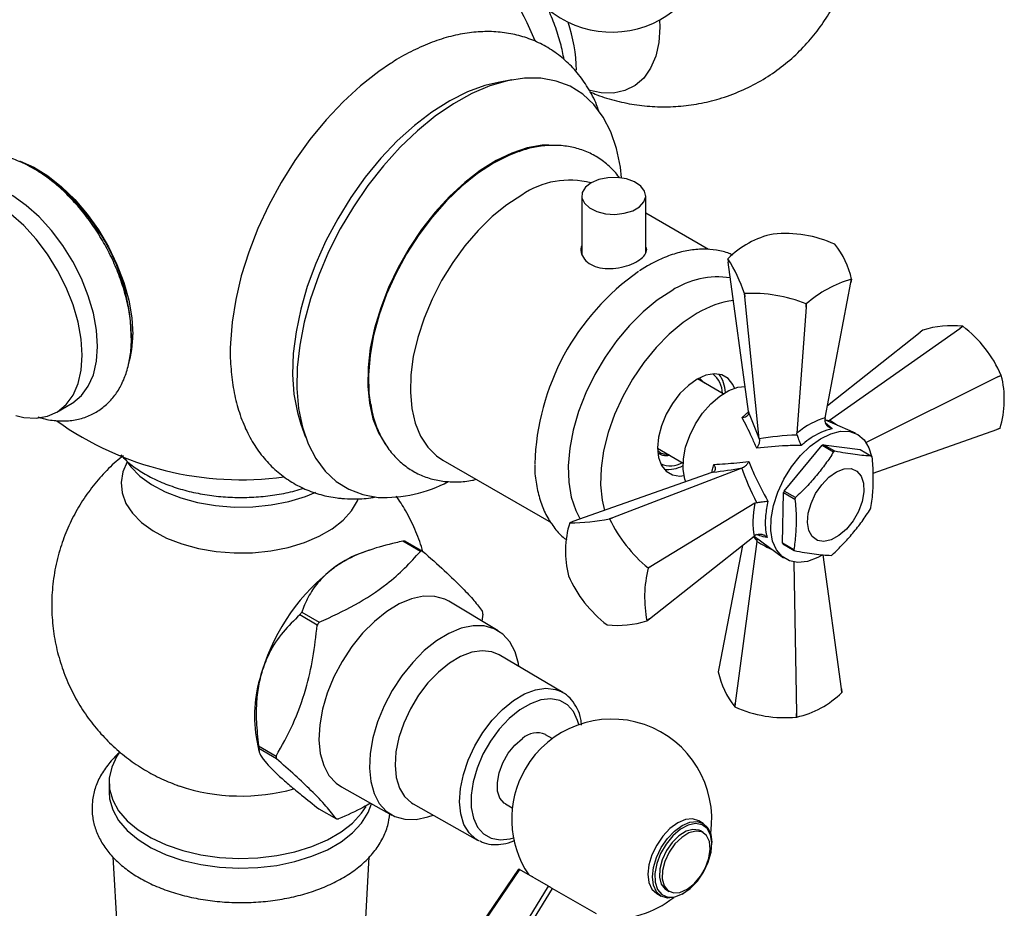
# Model space of a CAD drawing. Units: millimetres. Extents: x 5 to 995, y 5 to 995.
# Drawn here: x 134 to 158, y 767 to 789 of the extents above; entities that cross this region are included whole.
import ezdxf

# ---------------------------------------------------------------- set-up
doc = ezdxf.new("R2010")
doc.units = ezdxf.units.MM

msp = doc.modelspace()

# ---------------------------------------------------------------- linework, layer by layer
at = {"color": 7, "linetype": 'Continuous', "lineweight": 25}
for p, q in [((145.837, 787.695), (145.497, 787.632)), ((147.582, 784.794), (147.582, 783.335)), ((149.182, 783.364), (149.182, 784.794)), ((150.755, 783.45), (149.182, 784.358)), ((152.368, 783.841), (152.366, 783.84)), ((153.913, 783.583), (153.911, 783.584)), ((151.235, 783.223), (151.247, 783.136)), ((151.753, 779.405), (151.247, 783.136)), ((149.229, 783.043), (149.026, 782.918)), ((149.259, 783.059), (149.229, 783.043)), ((153.665, 779.244), (154.311, 782.626)), ((154.326, 782.71), (154.311, 782.626)), ((154.311, 782.626), (154.326, 782.709)), ((151.649, 782.349), (151.651, 782.349)), ((151.658, 782.269), (151.649, 782.349)), ((151.651, 782.349), (151.658, 782.269)), ((152.021, 778.72), (151.658, 782.269)), ((153.19, 782.014), (152.957, 778.858)), ((153.19, 782.014), (153.194, 782.092)), ((153.196, 782.092), (153.19, 782.014)), ((153.194, 782.092), (153.196, 782.092)), ((153.723, 779.55), (156.045, 781.386)), ((153.776, 779.183), (157.031, 781.481)), ((156.11, 781.437), (156.045, 781.386)), ((157.031, 781.481), (157.104, 781.533)), ((157.105, 781.532), (157.031, 781.481)), ((151.116, 779.846), (150.478, 780.215)), ((150.526, 780.234), (150.652, 780.111)), ((157.987, 780.265), (154.691, 778.627)), ((157.987, 780.265), (158.069, 780.306)), ((158.069, 780.304), (157.987, 780.265)), ((158.069, 780.304), (158.069, 780.306)), ((134.464, 779.386), (134.844, 779.61)), ((151.753, 779.405), (151.757, 779.369)), ((153.665, 779.244), (153.658, 779.191)), ((154.422, 778.858), (153.659, 779.195)), ((153.738, 779.16), (153.763, 779.173)), ((153.763, 779.173), (153.776, 779.183)), ((140.564, 779.087), (140.679, 778.761)), ((154.869, 777.863), (157.957, 778.952)), ((157.957, 778.952), (158.038, 778.982)), ((158.038, 778.981), (157.957, 778.952)), ((152.023, 778.704), (152.021, 778.72)), ((152.964, 778.812), (152.957, 778.858)), ((149.478, 778.483), (150.116, 778.114)), ((152.644, 777.412), (153.596, 778.557)), ((153.596, 778.557), (153.879, 778.394)), ((153.907, 778.409), (153.624, 778.572)), ((153.624, 778.572), (154.546, 778.45)), ((154.546, 778.45), (154.829, 778.287)), ((144.114, 778.184), (146.818, 776.624)), ((151.581, 777.985), (148.351, 776.744)), ((151.581, 777.985), (151.596, 777.99)), ((150.836, 777.873), (147.364, 776.648)), ((150.868, 777.885), (150.836, 777.873)), ((152.6, 776.11), (152.63, 777.376)), ((152.63, 777.376), (152.912, 777.213)), ((152.927, 777.249), (152.644, 777.412)), ((151.912, 777.112), (149.307, 775.527)), ((151.912, 777.112), (151.955, 777.127)), ((148.277, 776.716), (148.351, 776.744)), ((148.351, 776.744), (148.279, 776.715)), ((147.364, 776.648), (147.283, 776.62)), ((149.276, 774.215), (151.893, 776.284)), ((151.891, 776.283), (152.625, 775.746)), ((151.936, 776.314), (151.893, 776.284)), ((143.55, 775.905), (143.112, 776.159)), ((143.168, 776.162), (143.607, 775.909)), ((151.598, 776.051), (151.01, 772.975)), ((151.961, 776.15), (151.421, 772.108)), ((151.961, 776.15), (151.964, 776.167)), ((152.883, 775.946), (152.6, 776.11)), ((152.613, 776.089), (152.896, 775.926)), ((142.27, 775.933), (142.11, 775.877)), ((154.074, 772.465), (153.619, 775.816)), ((149.242, 775.489), (149.307, 775.527)), ((149.243, 775.487), (149.242, 775.489)), ((149.307, 775.527), (149.243, 775.487)), ((152.882, 775.638), (152.953, 771.853)), ((147.252, 775.296), (147.252, 775.295)), ((145.496, 773.919), (144.261, 774.655)), ((140.973, 774.063), (140.535, 774.316)), ((140.585, 774.387), (141.023, 774.134)), ((145.112, 774.337), (145.087, 774.163)), ((149.276, 774.215), (149.211, 774.164)), ((149.212, 774.165), (149.276, 774.215)), ((147.109, 772.378), (145.519, 773.317)), ((151.01, 772.975), (150.994, 772.891)), ((147.09, 772.389), (147.109, 772.378)), ((154.085, 772.377), (154.074, 772.465)), ((154.074, 772.465), (154.085, 772.378)), ((151.408, 772.018), (151.421, 772.108)), ((151.408, 772.018), (151.41, 772.017)), ((151.421, 772.108), (151.41, 772.017)), ((152.953, 771.76), (152.953, 771.853)), ((152.953, 771.853), (152.955, 771.76)), ((152.953, 771.76), (152.955, 771.76)), ((146.848, 771.222), (146.677, 771.32)), ((139.447, 771.265), (139.516, 770.906)), ((139.506, 771.038), (139.945, 770.785)), ((139.951, 770.718), (139.513, 770.971)), ((135.769, 770.132), (135.769, 769.887)), ((137.467, 770.056), (137.52, 770.037)), ((141.581, 770.013), (142.836, 769.312)), ((143.369, 769.593), (144.977, 768.686)), ((145.677, 769.588), (145.848, 769.49)), ((141.011, 769.466), (141.45, 769.213)), ((150.62, 769.102), (150.507, 769.168)), ((150.619, 768.872), (150.548, 768.913)), ((145.028, 768.66), (144.977, 768.686)), ((150.837, 768.589), (150.837, 768.621)), ((135.866, 768.265), (135.995, 765.941)), ((142.144, 765.941), (142.272, 768.268)), ((146.75, 767.532), (146.026, 767.95)), ((146.365, 767.765), (146.345, 767.765)), ((147.952, 766.838), (146.843, 767.478)), ((149.457, 767.349), (149.57, 767.284)), ((149.698, 767.44), (149.769, 767.4)), ((150.095, 767.336), (150.123, 767.352))]:
    msp.add_line(p, q, dxfattribs=at)
at = {"color": 8, "linetype": 'Continuous', "lineweight": 25}
for p, q in [((151.591, 779.255), (151.762, 779.398)), ((153.666, 779.13), (153.846, 778.973))]:
    msp.add_line(p, q, dxfattribs=at)
at = {"color": 7, "linetype": 'Continuous', "lineweight": 25, "flags": 128}
for points in [[(149.53, 789.193), (149.535, 789.014), (149.509, 788.63), (149.432, 788.284), (149.305, 787.985), (149.132, 787.739), (148.916, 787.551), (148.663, 787.426), (148.377, 787.366), (148.065, 787.372), (147.756, 787.439)], [(142.807, 788.107), (142.509, 787.903), (142.057, 787.547), (141.617, 787.142), (141.193, 786.692), (140.791, 786.203), (140.416, 785.681), (140.071, 785.131), (139.761, 784.561), (139.49, 783.976), (139.26, 783.384), (139.075, 782.792), (138.936, 782.206), (138.845, 781.633), (138.805, 781.111)], [(145.497, 787.632), (145.163, 787.552), (144.726, 787.392), (144.283, 787.17), (143.839, 786.89), (143.401, 786.554), (142.974, 786.168), (142.563, 785.735), (142.174, 785.263), (141.813, 784.757), (141.483, 784.223), (141.189, 783.669), (140.935, 783.102), (140.724, 782.529), (140.559, 781.958), (140.442, 781.396), (140.374, 780.85), (140.357, 780.328), (140.391, 779.836), (140.475, 779.381), (140.564, 779.087)], [(148.579, 785.241), (148.549, 785.515), (148.456, 785.977), (148.313, 786.395), (148.123, 786.764), (147.888, 787.079), (147.611, 787.336), (147.294, 787.533), (146.943, 787.666), (146.562, 787.734), (146.155, 787.737), (145.727, 787.673), (145.285, 787.544), (144.833, 787.352), (144.377, 787.099), (143.923, 786.788), (143.476, 786.422), (143.043, 786.008), (142.629, 785.549), (142.238, 785.052), (141.877, 784.522), (141.548, 783.968), (141.257, 783.394), (141.008, 782.81), (140.802, 782.221), (140.643, 781.636), (140.534, 781.061), (140.474, 780.505), (140.466, 779.974), (140.508, 779.474), (140.601, 779.012), (140.744, 778.594), (140.934, 778.226), (141.169, 777.911), (141.447, 777.653), (141.763, 777.456), (142.114, 777.323), (142.496, 777.255), (142.496, 777.255)], [(146.755, 786.067), (146.597, 786.058), (146.223, 785.993), (145.837, 785.865), (145.443, 785.676), (145.048, 785.429), (144.659, 785.128), (144.28, 784.777), (143.919, 784.383), (143.581, 783.952), (143.272, 783.49), (142.995, 783.004), (142.756, 782.503), (142.559, 781.993), (142.406, 781.484), (142.299, 780.984), (142.242, 780.499), (142.233, 780.038), (142.275, 779.608), (142.365, 779.216), (142.503, 778.867), (142.685, 778.57)], [(146.012, 785.905), (145.777, 785.815), (145.377, 785.614)], [(133.542, 785.665), (133.545, 785.664), (133.891, 785.508), (134.239, 785.293), (134.581, 785.022), (134.91, 784.702), (135.22, 784.34), (135.503, 783.943), (135.753, 783.519), (135.966, 783.078), (136.136, 782.63), (136.26, 782.183), (136.336, 781.747), (136.362, 781.331)], [(145.377, 785.614), (144.978, 785.354), (144.584, 785.038), (144.204, 784.673), (143.844, 784.264), (143.508, 783.818), (143.203, 783.342), (142.934, 782.844), (142.705, 782.333), (142.519, 781.816), (142.381, 781.302), (142.292, 780.8), (142.253, 780.317), (142.266, 779.862), (142.304, 779.575)], [(135.479, 781.031), (135.453, 781.434), (135.376, 781.857), (135.25, 782.291), (135.078, 782.725), (134.863, 783.15), (134.611, 783.554), (134.328, 783.929), (134.021, 784.266), (133.695, 784.557), (133.36, 784.795), (133.023, 784.975), (132.692, 785.092), (132.375, 785.143), (132.079, 785.128), (131.811, 785.047), (131.729, 785.006)], [(147.817, 785.12), (147.675, 785.009), (147.596, 784.879), (147.587, 784.742), (147.649, 784.609), (147.776, 784.492), (147.957, 784.403), (148.175, 784.348), (148.412, 784.332), (148.647, 784.358), (148.857, 784.422), (149.026, 784.519), (149.138, 784.641), (149.182, 784.776), (149.155, 784.913), (149.06, 785.039), (148.904, 785.144), (148.702, 785.217), (148.472, 785.253), (148.234, 785.247), (148.009, 785.202), (147.817, 785.12)], [(135.1, 780.808), (135.075, 781.212), (134.998, 781.636), (134.871, 782.071), (134.699, 782.506), (134.484, 782.931), (134.232, 783.336), (133.948, 783.711), (133.64, 784.049), (133.314, 784.34), (132.979, 784.579), (132.641, 784.759), (132.31, 784.876), (131.992, 784.927), (131.695, 784.912), (131.426, 784.831), (131.192, 784.685), (130.998, 784.478), (130.848, 784.215), (130.756, 783.944)], [(146.084, 784.814), (145.713, 784.571), (145.348, 784.275), (144.997, 783.931), (144.665, 783.545), (144.358, 783.125), (144.082, 782.677), (143.841, 782.21), (143.641, 781.732), (143.484, 781.252), (143.374, 780.778), (143.312, 780.318), (143.3, 779.882), (143.337, 779.476), (143.423, 779.107), (143.557, 778.784), (143.736, 778.51), (143.957, 778.291), (144.114, 778.184)], [(149.832, 782.422), (149.472, 782.185), (149.119, 781.894), (148.779, 781.556), (148.461, 781.176), (148.168, 780.762), (147.909, 780.323), (147.686, 779.866), (147.506, 779.4), (147.371, 778.936), (147.283, 778.481), (147.246, 778.044), (147.258, 777.635), (147.321, 777.261), (147.432, 776.928), (147.546, 776.713)], [(150.468, 781.858), (150.116, 781.625), (149.772, 781.338), (149.442, 781.002), (149.134, 780.624), (148.855, 780.214), (148.61, 779.779), (148.404, 779.329), (148.243, 778.873), (148.129, 778.421), (148.065, 777.984), (148.052, 777.569), (148.09, 777.186), (148.152, 776.926)], [(134.844, 779.61), (134.863, 779.622), (135.078, 779.799), (135.25, 780.034), (135.376, 780.322), (135.453, 780.657), (135.479, 781.031)], [(133.441, 779.298), (133.64, 779.254), (133.948, 779.235), (134.232, 779.284), (134.484, 779.397), (134.699, 779.574), (134.871, 779.81), (134.998, 780.099), (135.075, 780.434), (135.1, 780.808)], [(150.468, 780.209), (150.248, 780.053), (150.039, 779.848), (149.851, 779.603), (149.694, 779.332), (149.576, 779.047), (149.503, 778.763), (149.478, 778.494), (149.503, 778.254), (149.576, 778.055), (149.694, 777.906), (149.851, 777.816), (150.039, 777.788), (150.139, 777.798)], [(151.402, 779.985), (151.36, 780.077), (151.242, 780.225), (151.086, 780.316), (150.898, 780.344), (150.689, 780.307), (150.468, 780.209)], [(150.187, 777.644), (150.161, 777.713), (150.118, 777.948), (150.125, 778.217), (150.18, 778.506), (150.282, 778.802), (150.426, 779.091), (150.604, 779.36), (150.81, 779.596), (151.033, 779.789), (151.262, 779.928), (151.487, 780.008), (151.669, 780.027)], [(153.593, 775.808), (153.481, 775.747), (153.227, 775.654), (152.988, 775.627), (152.773, 775.667), (152.592, 775.773), (152.45, 775.94), (152.355, 776.161), (152.31, 776.428), (152.317, 776.73), (152.376, 777.053), (152.484, 777.385), (152.637, 777.713), (152.828, 778.022), (153.051, 778.301), (153.294, 778.537), (153.55, 778.722), (153.807, 778.847), (154.054, 778.907), (154.282, 778.901), (154.481, 778.827), (154.644, 778.69), (154.763, 778.495), (154.826, 778.289)], [(136.221, 778.14), (136.114, 777.892), (136.07, 777.629), (136.096, 777.364), (136.192, 777.105), (136.356, 776.857), (136.583, 776.626), (136.868, 776.419), (137.205, 776.238), (137.586, 776.09), (138.001, 775.977), (138.442, 775.902), (138.897, 775.866), (139.356, 775.871), (139.809, 775.917), (140.244, 776.002), (140.651, 776.124), (141.022, 776.281), (141.347, 776.468), (141.618, 776.682), (141.83, 776.917), (141.977, 777.168), (141.998, 777.222)], [(136.222, 778.14), (136.31, 778.02), (136.541, 777.786), (136.831, 777.575), (137.174, 777.392), (137.561, 777.241), (137.983, 777.126), (138.431, 777.049), (138.894, 777.013), (139.361, 777.018), (139.821, 777.065), (140.263, 777.151), (140.678, 777.275), (140.941, 777.381)], [(153.953, 777.893), (154.143, 777.966), (154.317, 777.973), (154.463, 777.912), (154.57, 777.789), (154.629, 777.612), (154.637, 777.394), (154.593, 777.152), (154.5, 776.904), (154.364, 776.667), (154.197, 776.46), (154.01, 776.298), (153.818, 776.193), (153.634, 776.153), (153.472, 776.18), (153.345, 776.273), (153.261, 776.425), (153.227, 776.624), (153.245, 776.856), (153.314, 777.104), (153.43, 777.348), (153.582, 777.572), (153.761, 777.758), (153.953, 777.893)], [(144.261, 774.655), (144.16, 774.707), (143.908, 774.777), (143.629, 774.78), (143.331, 774.717), (143.021, 774.589), (142.708, 774.399), (142.401, 774.154), (142.107, 773.859), (141.836, 773.522), (141.594, 773.154), (141.387, 772.763), (141.222, 772.36), (141.104, 771.957), (141.034, 771.565), (141.016, 771.193), (141.049, 770.853), (141.134, 770.554), (141.266, 770.303), (141.444, 770.108), (141.581, 770.013)], [(146.014, 773.024), (146.002, 773.098), (145.919, 773.395), (145.787, 773.644), (145.611, 773.837), (145.395, 773.971), (145.145, 774.04), (144.869, 774.043), (144.572, 773.981), (144.265, 773.853), (143.954, 773.665), (143.649, 773.422), (143.358, 773.129), (143.088, 772.795), (142.848, 772.429), (142.643, 772.041), (142.48, 771.642), (142.362, 771.242), (142.293, 770.852), (142.275, 770.484), (142.308, 770.146), (142.391, 769.849), (142.523, 769.6), (142.699, 769.406), (142.915, 769.273), (143.165, 769.204), (143.441, 769.2), (143.738, 769.263), (143.87, 769.31)], [(145.519, 773.317), (145.336, 773.393), (145.096, 773.421), (144.833, 773.382), (144.556, 773.277), (144.276, 773.11), (144.001, 772.887), (143.74, 772.616), (143.504, 772.305), (143.3, 771.965), (143.134, 771.608), (143.012, 771.246), (142.94, 770.891), (142.918, 770.555), (142.948, 770.251), (143.028, 769.987), (143.157, 769.773), (143.329, 769.617), (143.369, 769.593)], [(145.677, 769.588), (145.646, 769.608), (145.54, 769.732), (145.481, 769.91), (145.474, 770.128), (145.518, 770.37), (145.612, 770.618), (145.748, 770.855), (145.915, 771.061), (146.102, 771.223)], [(136.034, 770.88), (135.966, 770.78), (135.836, 770.512), (135.774, 770.236), (135.783, 769.958), (135.862, 769.684), (136.009, 769.419), (136.221, 769.17), (136.494, 768.94), (136.822, 768.737), (137.198, 768.563), (137.614, 768.422), (138.061, 768.318), (138.529, 768.253), (139.009, 768.227), (139.49, 768.243), (139.962, 768.298), (140.415, 768.393), (140.839, 768.524), (141.226, 768.69), (141.567, 768.887), (141.854, 769.11), (142.082, 769.355), (142.196, 769.523)], [(135.769, 769.887), (135.783, 769.713), (135.862, 769.439), (136.009, 769.174), (136.221, 768.925), (136.494, 768.696), (136.822, 768.492), (137.198, 768.318), (137.614, 768.177), (138.061, 768.073), (138.529, 768.008), (139.009, 767.982), (139.49, 767.998), (139.962, 768.053), (140.415, 768.148), (140.839, 768.279), (141.226, 768.445), (141.567, 768.642), (141.854, 768.865), (142.082, 769.11), (142.246, 769.372), (142.33, 769.595)], [(150.095, 767.336), (150.095, 767.336), (149.903, 767.254), (149.723, 767.236), (149.57, 767.284), (149.452, 767.393), (149.378, 767.557), (149.352, 767.764), (149.378, 768.001), (149.452, 768.25), (149.57, 768.496), (149.723, 768.721), (149.903, 768.91), (150.095, 769.05), (150.287, 769.132), (150.466, 769.15), (150.62, 769.102), (150.738, 768.993), (150.812, 768.829), (150.837, 768.621), (150.837, 768.621)], [(150.628, 767.885), (150.746, 768.132), (150.817, 768.382), (150.837, 768.617), (150.804, 768.819), (150.72, 768.974), (150.592, 769.069), (150.43, 769.098), (150.244, 769.059), (150.05, 768.955), (149.861, 768.792), (149.691, 768.585), (149.554, 768.346), (149.459, 768.096), (149.413, 767.851), (149.419, 767.63), (149.478, 767.45), (149.585, 767.324), (149.731, 767.261), (149.907, 767.266), (150.099, 767.338), (150.292, 767.473), (150.473, 767.66), (150.628, 767.885)], [(150.507, 769.168), (150.353, 769.215), (150.174, 769.197), (149.982, 769.116), (149.789, 768.975), (149.61, 768.786), (149.457, 768.561)], [(149.769, 768.381), (149.662, 768.153), (149.603, 767.924), (149.596, 767.713), (149.643, 767.54), (149.738, 767.42), (149.874, 767.363), (150.038, 767.376), (150.216, 767.455), (150.392, 767.595), (150.551, 767.783), (150.677, 768.003), (150.761, 768.234), (150.794, 768.456), (150.774, 768.651), (150.703, 768.799), (150.586, 768.888), (150.434, 768.911), (150.261, 768.864), (150.082, 768.753), (149.913, 768.587), (149.769, 768.381)], [(150.548, 768.913), (150.515, 768.929), (150.363, 768.951), (150.19, 768.905), (150.011, 768.794), (149.842, 768.628), (149.698, 768.422)], [(149.457, 768.561), (149.339, 768.316), (149.264, 768.066), (149.239, 767.83), (149.264, 767.622), (149.339, 767.458), (149.457, 767.349), (149.457, 767.349)], [(149.698, 768.422), (149.592, 768.194), (149.532, 767.965), (149.526, 767.754), (149.572, 767.581), (149.667, 767.461), (149.698, 767.44)], [(138.7, 757.168), (141.156, 760.795), (146.008, 767.96)], [(146.026, 767.95), (144.561, 765.79), (138.713, 757.161)], [(146.026, 767.95), (146.023, 767.951), (146.021, 767.953), (146.018, 767.954), (146.016, 767.955), (146.014, 767.957), (146.012, 767.958), (146.01, 767.959), (146.008, 767.96)], [(139.98, 756.43), (142.255, 760.161), (146.75, 767.532)], [(146.843, 767.478), (145.483, 765.257), (140.052, 756.388)], [(146.843, 767.478), (146.831, 767.485), (146.82, 767.491), (146.808, 767.498), (146.796, 767.505), (146.785, 767.512), (146.773, 767.518), (146.762, 767.525), (146.75, 767.532)]]:
    msp.add_lwpolyline(points, dxfattribs=at)
at = {"color": 8, "linetype": 'Continuous', "lineweight": 25, "flags": 128}
for points in [[(144.977, 768.686), (144.938, 768.71), (144.767, 768.865), (144.64, 769.076), (144.56, 769.338), (144.53, 769.64), (144.552, 769.973), (144.624, 770.325), (144.744, 770.684), (144.909, 771.038), (145.111, 771.374), (145.346, 771.683), (145.604, 771.952), (145.876, 772.173), (146.154, 772.338), (146.428, 772.442), (146.689, 772.481), (146.928, 772.454), (147.09, 772.389)], [(147.51, 771.571), (147.481, 771.678), (147.376, 771.902), (147.226, 772.071), (147.035, 772.177), (146.811, 772.217), (146.562, 772.19), (146.299, 772.096), (146.032, 771.938)], [(146.032, 771.938), (145.769, 771.724), (145.523, 771.461), (145.302, 771.159), (145.114, 770.83), (144.967, 770.487), (144.867, 770.142), (144.817, 769.81), (144.819, 769.502), (144.874, 769.231), (144.978, 769.007), (145.129, 768.838), (145.32, 768.732), (145.544, 768.691), (145.792, 768.719), (145.877, 768.742)]]:
    msp.add_lwpolyline(points, dxfattribs=at)
at = {"color": 7, "linetype": 'Continuous', "lineweight": 25}
for centre, radius, start, end in [((148.332, 791.388), 2.5, 86.1039, 308.3139), ((139.069, 785.646), 7.95, 112.1277, 180), ((139.069, 785.646), 7.95, 22.3827, 41.2148), ((143.541, 787.878), 3.909, 0.8732, 18.7988), ((131.317, 781.174), 5.01, 359.7811, 59.6047), ((147.278, 783.091), 2.096, 75.2266, 124.7205), ((152.849, 781.611), 2.281, 102.2362, 135.0104), ((152.658, 780.816), 3.038, 65.6312, 95.4821), ((152.299, 782.284), 2.071, 11.8661, 38.849), ((151.783, 782.96), 0.607, 154.2849, 154.3871), ((148.043, 781.175), 3.793, 18.0379, 32.6772), ((152.48, 777.921), 6.072, 124.9077, 178.3429), ((150.98, 780.682), 2.085, 81.164, 123.426), ((155.094, 779.958), 2.855, 105.5976, 131.649), ((153.779, 782.972), 0.607, 334.2849, 334.3871), ((151.85, 778.777), 3.577, 67.9222, 93.1911), ((151.677, 779.875), 2.322, 97.4304, 121.367), ((156.841, 779.068), 2.479, 83.9039, 107.1476), ((156.37, 780.261), 1.469, 59.9738, 60.0316), ((155.238, 779.074), 3.087, 23.5244, 52.7821), ((133.955, 781.288), 2.407, 343.0172, 1.0214), ((150.476, 779.846), 0.625, 0.8278, 52.4101), ((150.406, 779.865), 0.767, 1.1844, 37.7517), ((155.688, 779.698), 2.457, 343.0476, 14.2789), ((139.069, 785.646), 7.95, 234.5929, 277.7399), ((157.485, 779.381), 0.682, 324.1006, 324.197), ((154.288, 777.322), 1.415, 117.9859, 119.2607), ((154.571, 777.159), 1.415, 117.9859, 119.2607), ((154.285, 777.923), 0.654, 31.6739, 33.8066), ((149.797, 778.655), 0.612, 247.0189, 299.754), ((149.745, 778.72), 0.767, 262.252, 298.8226), ((142.638, 780.72), 3.468, 267.6569, 297.6399), ((155.013, 776.427), 2.566, 157.4243, 158.2818), ((155.296, 776.264), 2.566, 157.4243, 158.2818), ((152.429, 777.949), 2.566, 337.4243, 338.2818), ((147.279, 781.846), 5.226, 270.0413, 281.0101), ((147.544, 775.444), 1.469, 59.9738, 60.0316), ((151.599, 778.332), 3.693, 205.9642, 230.3423), ((149.633, 775.902), 2.457, 163.0476, 194.2789), ((147.836, 776.22), 0.682, 144.1006, 144.197), ((143.254, 774.435), 1.73, 92.8477, 94.7293), ((153.157, 776.453), 0.654, 211.6739, 213.8066), ((143.03, 773.292), 2.744, 109.5923, 125.8091), ((143.693, 774.182), 1.73, 92.8477, 94.7293), ((153.44, 776.29), 0.654, 211.6739, 213.8066), ((153.154, 777.054), 1.415, 297.9859, 299.2607), ((144.501, 771.41), 5.132, 126.8323, 162.8666), ((152.275, 774.755), 3.12, 166.4226, 190.9039), ((150.083, 776.527), 3.087, 203.5244, 232.7821), ((145.633, 770.779), 6.205, 144.448, 145.2509), ((142.198, 774.084), 2.925, 4.9473, 6.2731), ((146.072, 770.526), 6.205, 144.448, 145.2509), ((148.951, 775.34), 1.469, 239.9738, 240.0316), ((148.48, 776.533), 2.479, 263.9039, 287.1476), ((148.659, 774.564), 0.682, 324.1006, 324.197), ((142.813, 771.796), 3.407, 160.712, 188.9696), ((153.021, 773.317), 2.071, 191.8661, 218.849), ((152.472, 773.99), 2.281, 282.2362, 315.0104), ((153.538, 772.64), 0.607, 334.2849, 334.3871), ((152.663, 774.784), 3.038, 245.6312, 275.4821), ((148.332, 769.21), 2.5, 351.6915, 150), ((146.463, 770.841), 0.526, 65.9081, 133.3721), ((142.42, 771.291), 2.925, 184.9473, 186.2731), ((142.858, 771.038), 2.925, 184.9473, 186.2731), ((148.332, 769.21), 2.5, 150, 213.8961), ((141.364, 770.94), 1.73, 272.8477, 274.7293), ((148.332, 769.21), 2.5, 266.1039, 308.3139)]:
    msp.add_arc(centre, radius, start, end, dxfattribs=at)
at = {"color": 8, "linetype": 'Continuous', "lineweight": 25}
msp.add_arc((139.073, 774.708), 4.922, 251.6065, 285.5327, dxfattribs=at)
at = {"color": 7, "linetype": 'Continuous', "lineweight": 25}
for centre, major_axis, ratio, start_param, end_param in [((151.819, 778.194), (-0.897, 2.54), 0.135767, 4.8662, 5.144864), ((153.113, 777.577), (1.142, 1.601), 0.506173, 0.548485, 1.064954), ((154.515, 777.176), (4.036, -0.603), 0.378074, 2.021132, 2.292176), ((151.902, 778.333), (2.704, 0.471), 0.104724, 4.301827, 4.580491), ((154.11, 776.498), (-2.473, 3.227), 0.364815, 0.838416, 1.109461), ((153.08, 777.523), (0.825, 1.784), 0.50276, 2.024992, 2.541461)]:
    msp.add_ellipse(centre, major_axis=major_axis, ratio=ratio, start_param=start_param, end_param=end_param, dxfattribs=at)
at = {"color": 8, "linetype": 'Continuous', "lineweight": 25}
for centre, major_axis, ratio, start_param, end_param in [((151.883, 778.322), (2.4, 0.574), 0.276885, 0.607251, 0.657391), ((154.206, 776.551), (-2.819, 3.018), 0.425457, 5.214799, 5.279101), ((151.82, 778.218), (-0.654, 2.318), 0.316111, 2.471631, 2.559892), ((154.513, 777.063), (4.011, -1.019), 0.43547, 4.137956, 4.263258)]:
    msp.add_ellipse(centre, major_axis=major_axis, ratio=ratio, start_param=start_param, end_param=end_param, dxfattribs=at)
at = {"color": 7, "linetype": 'Continuous', "lineweight": 25}
for points, knots in [([(147.786, 787.399), (147.845, 787.372), (148.06, 787.275), (148.453, 787.161), (148.96, 787.058), (149.477, 787.014), (149.997, 787.024), (150.514, 787.091), (151.038, 787.218), (151.557, 787.408), (152.059, 787.662), (152.521, 787.966), (152.937, 788.315), (153.306, 788.702), (153.625, 789.119), (153.893, 789.562), (154.109, 790.024), (154.273, 790.5), (154.385, 790.984), (154.44, 791.425), (154.457, 791.891), (154.429, 792.355), (154.343, 792.86), (154.209, 793.335), (154.022, 793.804), (153.775, 794.267), (153.475, 794.702), (153.128, 795.095), (152.824, 795.384), (152.622, 795.528), (152.559, 795.573)], [0, 0, 0, 0, 0.013989, 0.051258, 0.088656, 0.12617, 0.163786, 0.201486, 0.239253, 0.280624, 0.321315, 0.361265, 0.400518, 0.439116, 0.477096, 0.514494, 0.551344, 0.587689, 0.62358, 0.65909, 0.684132, 0.724903, 0.759778, 0.795355, 0.831729, 0.869464, 0.909139, 0.946171, 0.98315, 1, 1, 1, 1]), ([(147.143, 788.203), (147.116, 788.338), (147.06, 788.619), (146.917, 789.05), (146.796, 789.361), (146.713, 789.519), (146.704, 789.537)], [0, 0, 0, 0, 0.305208, 0.633202, 0.9603, 1, 1, 1, 1]), ([(148.01, 786.916), (147.992, 786.968), (147.922, 787.175), (147.745, 787.498), (147.482, 787.874), (147.174, 788.192), (146.832, 788.453), (146.461, 788.655), (146.066, 788.799), (145.651, 788.884), (145.218, 788.911), (144.771, 788.88), (144.311, 788.791), (143.842, 788.643), (143.368, 788.432), (143.02, 788.249), (142.835, 788.121), (142.804, 788.1)], [0, 0, 0, 0, 0.02611, 0.103763, 0.179318, 0.252674, 0.324172, 0.394458, 0.464281, 0.534246, 0.605125, 0.677528, 0.751795, 0.82792, 0.905566, 0.984202, 1, 1, 1, 1]), ([(148.525, 785.241), (148.513, 785.259), (148.434, 785.384), (148.242, 785.569), (147.954, 785.784), (147.635, 785.936), (147.295, 786.03), (146.937, 786.067), (146.564, 786.043), (146.254, 785.987), (146.069, 785.919), (146.012, 785.898)], [0, 0, 0, 0, 0.023632, 0.158461, 0.289343, 0.417789, 0.54553, 0.674243, 0.805634, 0.94065, 1, 1, 1, 1]), ([(136.329, 781.237), (136.327, 781.311), (136.323, 781.524), (136.279, 781.889), (136.182, 782.328), (136.04, 782.77), (135.858, 783.207), (135.639, 783.631), (135.385, 784.036), (135.102, 784.416), (134.793, 784.763), (134.463, 785.073), (134.116, 785.34), (133.756, 785.557), (133.388, 785.719), (133.019, 785.82), (132.657, 785.857), (132.313, 785.826), (131.998, 785.731), (131.717, 785.578), (131.477, 785.374), (131.278, 785.125), (131.125, 784.833), (131.035, 784.604), (131.011, 784.465), (131.008, 784.446)], [0, 0, 0, 0, 0.02547, 0.072817, 0.120046, 0.167137, 0.214099, 0.260984, 0.307859, 0.354788, 0.401836, 0.44908, 0.496592, 0.544409, 0.592484, 0.640473, 0.687774, 0.733715, 0.777987, 0.820887, 0.863149, 0.905401, 0.948419, 0.992721, 1, 1, 1, 1]), ([(147.582, 783.548), (147.577, 783.538), (147.544, 783.471), (147.571, 783.332), (147.67, 783.165), (147.857, 783.04), (148.097, 782.975), (148.369, 782.969), (148.645, 783.017), (148.892, 783.107), (149.083, 783.223), (149.188, 783.352), (149.221, 783.453), (149.189, 783.508), (149.182, 783.519)], [0, 0, 0, 0, 0.017498, 0.113908, 0.211255, 0.307213, 0.401611, 0.496712, 0.593664, 0.69077, 0.786119, 0.880548, 0.976228, 1, 1, 1, 1]), ([(151.358, 783.311), (151.329, 783.325), (151.203, 783.388), (150.951, 783.442), (150.612, 783.471), (150.256, 783.438), (149.888, 783.347), (149.553, 783.218), (149.344, 783.105), (149.259, 783.059)], [0, 0, 0, 0, 0.0468862, 0.2077178, 0.3699624, 0.5357847, 0.7061378, 0.8805789, 1, 1, 1, 1]), ([(133.988, 779.271), (134.017, 779.26), (134.168, 779.205), (134.44, 779.167), (134.793, 779.164), (135.123, 779.231), (135.42, 779.359), (135.678, 779.541), (135.896, 779.769), (136.071, 780.041), (136.204, 780.353), (136.292, 780.704), (136.326, 781.004), (136.328, 781.187), (136.329, 781.237)], [0, 0, 0, 0, 0.0238046, 0.1245679, 0.223068, 0.3181876, 0.4099737, 0.4996382, 0.5887031, 0.6786623, 0.7709395, 0.86614, 0.963907, 1, 1, 1, 1]), ([(138.806, 781.114), (138.805, 781.104), (138.79, 780.903), (138.807, 780.527), (138.863, 779.994), (138.979, 779.491), (139.148, 779.023), (139.368, 778.6), (139.635, 778.228), (139.944, 777.912), (140.288, 777.653), (140.66, 777.454), (141.056, 777.313), (141.37, 777.251), (141.64, 777.222), (141.918, 777.211), (142.201, 777.22), (142.391, 777.258), (142.432, 777.266)], [0, 0, 0, 0, 0.00428, 0.085364, 0.166657, 0.24767, 0.327766, 0.406234, 0.482564, 0.556677, 0.628933, 0.699996, 0.770614, 0.841412, 0.860769, 0.906421, 0.980124, 1, 1, 1, 1]), ([(142.309, 779.584), (142.32, 779.513), (142.354, 779.297), (142.467, 778.969), (142.645, 778.61), (142.873, 778.302), (143.141, 778.051), (143.442, 777.858), (143.768, 777.725), (144.115, 777.65), (144.478, 777.636), (144.756, 777.657), (144.913, 777.698), (144.943, 777.706)], [0, 0, 0, 0, 0.0540762, 0.164411, 0.2728197, 0.3782069, 0.4802389, 0.5795674, 0.6775243, 0.7753096, 0.8743216, 0.9757019, 1, 1, 1, 1]), ([(151.591, 779.255), (151.591, 779.255), (151.597, 779.256), (151.627, 779.257), (151.675, 779.267), (151.722, 779.293), (151.753, 779.327), (151.755, 779.355), (151.757, 779.369)], [0, 0, 0, 0, 0.004646, 0.066246, 0.333269, 0.566801, 0.783071, 1, 1, 1, 1]), ([(151.959, 778.485), (151.917, 778.579), (151.794, 778.854), (151.672, 779.096), (151.591, 779.255)], [0, 0, 0, 0, 0.341167, 1, 1, 1, 1]), ([(153.658, 779.191), (153.659, 779.171), (153.661, 779.131), (153.69, 779.074), (153.735, 779.024), (153.789, 778.991), (153.829, 778.977), (153.845, 778.973), (153.846, 778.973)], [0, 0, 0, 0, 0.196732, 0.393016, 0.601046, 0.836854, 0.99564, 1, 1, 1, 1]), ([(153.846, 778.973), (153.757, 778.949), (153.54, 778.889), (153.266, 778.715), (153.097, 778.574), (153.066, 778.548)], [0, 0, 0, 0, 0.360265, 0.884507, 1, 1, 1, 1]), ([(152.023, 778.704), (152.023, 778.683), (152.025, 778.64), (152.004, 778.567), (151.979, 778.516), (151.962, 778.489), (151.959, 778.485), (151.959, 778.485)], [0, 0, 0, 0, 0.299325, 0.597135, 0.939007, 0.994625, 1, 1, 1, 1]), ([(152.964, 778.812), (152.97, 778.795), (152.982, 778.761), (153.005, 778.701), (153.029, 778.639), (153.05, 778.587), (153.062, 778.559), (153.066, 778.548), (153.066, 778.548)], [0, 0, 0, 0, 0.196732, 0.393016, 0.601046, 0.836854, 0.99564, 1, 1, 1, 1]), ([(149.486, 778.428), (149.512, 778.403), (149.578, 778.34), (149.675, 778.337), (149.733, 778.335)], [0, 0, 0, 0, 0.396587, 1, 1, 1, 1]), ([(153.066, 778.548), (152.943, 778.549), (152.565, 778.551), (152.203, 778.511), (151.959, 778.485)], [0, 0, 0, 0, 0.3255521, 1, 1, 1, 1]), ([(154.829, 778.287), (154.766, 778.29), (154.641, 778.295), (154.416, 778.322), (154.178, 778.356), (153.997, 778.391), (153.907, 778.409)], [0, 0, 0, 0, 0.245526, 0.493143, 0.745714, 1, 1, 1, 1]), ([(136.128, 778.294), (136.067, 778.247), (135.87, 778.095), (135.575, 777.792), (135.247, 777.392), (134.966, 776.956), (134.731, 776.491), (134.542, 775.985), (134.407, 775.445), (134.336, 774.88), (134.332, 774.321), (134.39, 773.775), (134.508, 773.249), (134.68, 772.747), (134.902, 772.275), (135.169, 771.835), (135.477, 771.433), (135.821, 771.07), (136.196, 770.748), (136.599, 770.47), (137.024, 770.233), (137.323, 770.114), (137.473, 770.054)], [0, 0, 0, 0, 0.022846, 0.0737, 0.124729, 0.175913, 0.22723, 0.278655, 0.335674, 0.391782, 0.446836, 0.500902, 0.554042, 0.606307, 0.657749, 0.708413, 0.758349, 0.80762, 0.856304, 0.904514, 0.952415, 1, 1, 1, 1]), ([(136.062, 778.318), (136.109, 778.268), (136.236, 778.13), (136.501, 777.935), (136.846, 777.732), (137.235, 777.563), (137.656, 777.427), (138.102, 777.329), (138.564, 777.268), (139.034, 777.246), (139.506, 777.262), (139.968, 777.319), (140.347, 777.392), (140.558, 777.46), (140.629, 777.482)], [0, 0, 0, 0, 0.051082, 0.139828, 0.230127, 0.321049, 0.411875, 0.502444, 0.592773, 0.682956, 0.773119, 0.863382, 0.953862, 1, 1, 1, 1]), ([(149.779, 778.309), (149.768, 778.307), (149.692, 778.287), (149.587, 778.299), (149.514, 778.349), (149.488, 778.368)], [0, 0, 0, 0, 0.092105, 0.667995, 1, 1, 1, 1]), ([(149.788, 778.304), (149.782, 778.303), (149.755, 778.297), (149.706, 778.295), (149.644, 778.298), (149.577, 778.308), (149.54, 778.333), (149.519, 778.348)], [0, 0, 0, 0, 0.053143, 0.272414, 0.491685, 0.710956, 1, 1, 1, 1]), ([(153.879, 778.394), (153.814, 778.293), (153.683, 778.091), (153.452, 777.802), (153.206, 777.516), (153.02, 777.338), (152.927, 777.249)], [0, 0, 0, 0, 0.245526, 0.493143, 0.745714, 1, 1, 1, 1]), ([(154.813, 777), (154.824, 777.069), (154.847, 777.207), (154.868, 777.486), (154.873, 777.767), (154.864, 778.048), (154.849, 778.193), (154.842, 778.266)], [0, 0, 0, 0, 0.1782662, 0.357479, 0.6771255, 0.8382599, 1, 1, 1, 1]), ([(146.41, 778.077), (146.41, 778.035), (146.407, 777.844), (146.452, 777.526), (146.549, 777.134), (146.701, 776.78), (146.904, 776.478), (147.078, 776.281), (147.193, 776.203), (147.212, 776.19)], [0, 0, 0, 0, 0.052534, 0.239289, 0.425703, 0.61, 0.790079, 0.964664, 1, 1, 1, 1]), ([(150.886, 778.078), (150.886, 778.078), (150.889, 778.072), (150.902, 778.046), (150.917, 778), (150.917, 777.948), (150.903, 777.907), (150.88, 777.892), (150.868, 777.885)], [0, 0, 0, 0, 0.004646, 0.066246, 0.333269, 0.566801, 0.783071, 1, 1, 1, 1]), ([(150.886, 778.078), (150.98, 778.083), (151.254, 778.099), (151.557, 778.129), (151.758, 778.148)], [0, 0, 0, 0, 0.341137, 1, 1, 1, 1]), ([(151.758, 778.148), (151.757, 778.148), (151.755, 778.143), (151.739, 778.115), (151.706, 778.069), (151.652, 778.017), (151.614, 777.999), (151.596, 777.99)], [0, 0, 0, 0, 0.005375, 0.060993, 0.402865, 0.700675, 1, 1, 1, 1]), ([(151.758, 778.148), (151.801, 778.041), (151.935, 777.711), (152.116, 777.383), (152.237, 777.163)], [0, 0, 0, 0, 0.325617, 1, 1, 1, 1]), ([(143.611, 775.885), (143.605, 775.91), (143.558, 776.107), (143.417, 776.457), (143.205, 776.903), (143.029, 777.167), (142.949, 777.287)], [0, 0, 0, 0, 0.050973, 0.389548, 0.722822, 1, 1, 1, 1]), ([(152.912, 777.213), (152.92, 777.133), (152.936, 776.972), (152.944, 776.677), (152.936, 776.397), (152.914, 776.134), (152.893, 776.009), (152.883, 775.946)], [0, 0, 0, 0, 0.178266, 0.357479, 0.677126, 0.83826, 1, 1, 1, 1]), ([(151.955, 777.127), (151.973, 777.129), (152.008, 777.133), (152.072, 777.141), (152.138, 777.15), (152.194, 777.157), (152.225, 777.161), (152.237, 777.163), (152.237, 777.163)], [0, 0, 0, 0, 0.196732, 0.393016, 0.601046, 0.836854, 0.99564, 1, 1, 1, 1]), ([(152.237, 777.163), (152.214, 777.04), (152.158, 776.739), (152.171, 776.437), (152.209, 776.279), (152.216, 776.251)], [0, 0, 0, 0, 0.360265, 0.884507, 1, 1, 1, 1]), ([(153.846, 775.819), (153.936, 775.905), (154.117, 776.078), (154.361, 776.36), (154.596, 776.653), (154.731, 776.86), (154.798, 776.964)], [0, 0, 0, 0, 0.245526, 0.493143, 0.745714, 1, 1, 1, 1]), ([(151.936, 776.314), (151.954, 776.322), (151.99, 776.339), (152.053, 776.34), (152.119, 776.324), (152.174, 776.292), (152.204, 776.264), (152.216, 776.251), (152.216, 776.251)], [0, 0, 0, 0, 0.196732, 0.393016, 0.601046, 0.836854, 0.99564, 1, 1, 1, 1]), ([(151.964, 776.167), (151.966, 776.187), (151.969, 776.212), (151.962, 776.229), (151.96, 776.233)], [0, 0, 0, 0, 0.784758, 1, 1, 1, 1]), ([(143.112, 776.159), (143.053, 776.146), (142.771, 776.085), (142.268, 775.947), (141.758, 775.735), (141.503, 775.569), (141.424, 775.517)], [0, 0, 0, 0, 0.0944761, 0.4562996, 0.8309794, 1, 1, 1, 1]), ([(141.023, 774.134), (141.326, 774.272), (141.939, 774.552), (142.643, 775.021), (143.171, 775.482), (143.423, 775.764), (143.55, 775.905)], [0, 0, 0, 0, 0.294622, 0.596464, 0.797113, 1, 1, 1, 1]), ([(143.607, 775.909), (143.793, 775.745), (144.168, 775.414), (144.595, 775.001), (144.905, 774.663), (145.038, 774.491), (145.105, 774.404)], [0, 0, 0, 0, 0.269059, 0.543374, 0.769965, 1, 1, 1, 1]), ([(152.896, 775.926), (152.984, 775.909), (153.16, 775.874), (153.396, 775.84), (153.624, 775.813), (153.753, 775.807), (153.818, 775.804)], [0, 0, 0, 0, 0.245526, 0.493143, 0.745714, 1, 1, 1, 1]), ([(141.424, 775.517), (141.297, 775.416), (141.041, 775.212), (140.787, 774.852), (140.652, 774.574), (140.596, 774.416), (140.585, 774.387)], [0, 0, 0, 0, 0.303973, 0.611093, 0.926644, 1, 1, 1, 1]), ([(140.535, 774.316), (140.394, 774.178), (140.107, 773.9), (139.783, 773.426), (139.65, 773.066), (139.597, 772.922)], [0, 0, 0, 0, 0.366995, 0.74485, 1, 1, 1, 1]), ([(139.945, 770.785), (140.089, 771.044), (140.381, 771.568), (140.685, 772.402), (140.88, 773.244), (140.942, 773.788), (140.973, 774.063)], [0, 0, 0, 0, 0.269059, 0.543374, 0.769965, 1, 1, 1, 1]), ([(139.597, 772.922), (139.562, 772.793), (139.49, 772.527), (139.447, 772.095), (139.444, 771.593), (139.484, 771.241), (139.506, 771.038)], [0, 0, 0, 0, 0.214911, 0.446098, 0.682123, 1, 1, 1, 1]), ([(147.581, 771.558), (147.575, 771.609), (147.559, 771.76), (147.478, 771.977), (147.34, 772.193), (147.202, 772.33), (147.106, 772.374), (147.083, 772.385)], [0, 0, 0, 0, 0.136936, 0.40404, 0.666558, 0.920093, 1, 1, 1, 1]), ([(136.05, 770.885), (136.043, 770.88), (135.93, 770.793), (135.758, 770.596), (135.548, 770.298), (135.411, 769.979), (135.342, 769.654), (135.34, 769.332), (135.402, 769.019), (135.524, 768.72), (135.703, 768.436), (135.938, 768.171), (136.227, 767.927), (136.568, 767.708), (136.953, 767.519), (137.374, 767.365), (137.823, 767.246), (138.292, 767.165), (138.774, 767.122), (139.26, 767.118), (139.743, 767.152), (140.215, 767.225), (140.669, 767.336), (141.098, 767.483), (141.496, 767.667), (141.854, 767.885), (142.166, 768.136), (142.423, 768.418), (142.616, 768.723), (142.744, 769.032), (142.772, 769.242), (142.785, 769.34)], [0, 0, 0, 0, 0.002323, 0.039446, 0.075982, 0.11145, 0.145673, 0.178915, 0.211743, 0.244609, 0.2781, 0.312576, 0.348063, 0.384293, 0.420893, 0.45754, 0.494097, 0.530549, 0.566921, 0.603258, 0.639612, 0.676022, 0.712544, 0.749233, 0.786134, 0.823257, 0.860517, 0.897577, 0.933963, 0.969221, 1, 1, 1, 1]), ([(139.513, 770.971), (139.515, 770.934), (139.518, 770.859), (139.626, 770.687), (139.777, 770.527), (139.838, 770.463)], [0, 0, 0, 0, 0.366995, 0.74485, 1, 1, 1, 1]), ([(141.45, 769.213), (141.37, 769.315), (141.211, 769.522), (140.855, 769.894), (140.428, 770.299), (140.111, 770.578), (139.951, 770.718)], [0, 0, 0, 0, 0.2690589, 0.5433741, 0.7699648, 1, 1, 1, 1]), ([(139.838, 770.463), (139.9, 770.403), (140.029, 770.278), (140.284, 770.054), (140.611, 769.783), (140.865, 769.581), (141.011, 769.466)], [0, 0, 0, 0, 0.214911, 0.446098, 0.682123, 1, 1, 1, 1]), ([(142.306, 769.608), (142.247, 769.574), (141.997, 769.429), (141.718, 769.308), (141.506, 769.216)], [0, 0, 0, 0, 0.237964, 1, 1, 1, 1]), ([(145.041, 768.662), (145.076, 768.644), (145.178, 768.592), (145.378, 768.565), (145.626, 768.585), (145.807, 768.626), (145.904, 768.674), (145.913, 768.678)], [0, 0, 0, 0, 0.137119, 0.408789, 0.684276, 0.968288, 1, 1, 1, 1])]:
    msp.add_open_spline(points, degree=3, knots=knots, dxfattribs=at)
at = {"color": 8, "linetype": 'Continuous', "lineweight": 25}
for points, knots in [([(150.842, 777.87), (150.844, 777.897), (150.848, 777.964), (150.872, 778.035), (150.886, 778.078)], [0, 0, 0, 0, 0.401298, 1, 1, 1, 1]), ([(152.216, 776.251), (152.152, 776.263), (152.057, 776.281), (151.983, 776.312), (151.959, 776.323)], [0, 0, 0, 0, 0.6691135, 1, 1, 1, 1])]:
    msp.add_open_spline(points, degree=3, knots=knots, dxfattribs=at)

doc.saveas('drawing.dxf')
